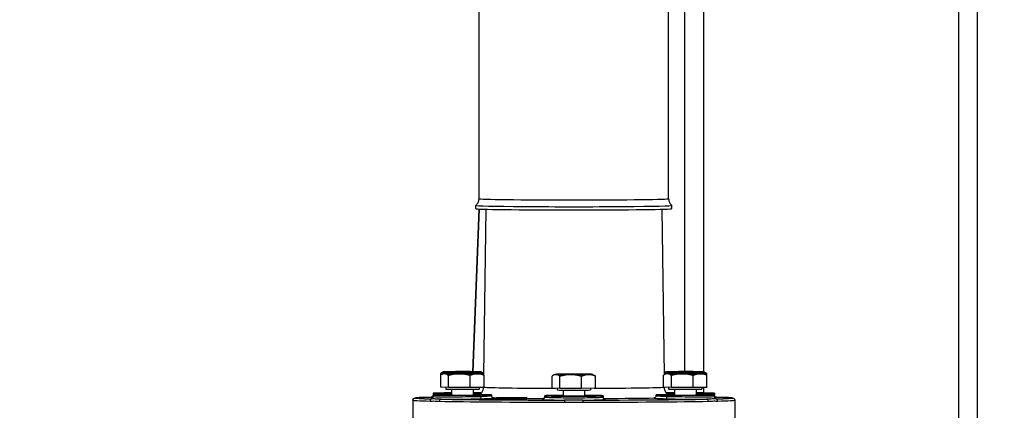
# Model space of a CAD drawing. Units: millimetres. Extents: x 239 to 3215, y 30 to 4191.
# Drawn here: x 761 to 1020, y 1932 to 2034 of the extents above; entities that cross this region are included whole.
import ezdxf

# ---------------------------------------------------------------- set-up
doc = ezdxf.new("R2010")
doc.units = ezdxf.units.MM
doc.header["$LTSCALE"] = 15.384615
doc.layers.add('Dimensions(Hillmar_metric)', color=7, linetype='Continuous', lineweight=13)
doc.layers.add('Visible Edges(Hillmar_metric)', color=7, linetype='Continuous', lineweight=25)
doc.layers.add('Visible Tangent Edges(Hillmar_Metric)', color=7, linetype='Continuous', lineweight=25, true_color=0xc0c0c0)
doc.styles.add('Hillmar_metric_Dimensions', font='arial.ttf')
doc.dimstyles.new('DEFAULT-ISO-Method 1b-Hillmar_metric', dxfattribs={"dimscale": 15.384615, "dimtxt": 2, "dimasz": 2.5, "dimexe": 1, "dimexo": 1, "dimgap": 0.25, "dimtad": 1, "dimtih": 1, "dimtoh": 1, "dimrnd": 1e-08, "dimdsep": 46, "dimtxsty": 'Hillmar_metric_Dimensions', "dimcen": 0.09, "dimdle": 8, "dimclrd": 7, "dimclre": 7, "dimclrt": 7, "dimazin": 2, "dimtfac": 0.75, "dimtmove": 0, "dimatfit": 3, "dimfxl": 1, "dimtolj": 1, "dimlwd": 9, "dimlwe": 9, "dimarcsym": 0})

# ---------------------------------------------------------------- blocks, each defined once
blk = doc.blocks.new('*D27')
at = {"layer": 'Defpoints', "color": 0, "linetype": 'Continuous', "transparency": 16777216}
for p in [(1192.09, 2279.45), (399.78, 2104.26), (1192.09, 1446.34)]:
    blk.add_point(p, dxfattribs=at)
at = {"layer": 'Dimensions(Hillmar_metric)', "color": 7, "linetype": 'Continuous', "lineweight": 9, "transparency": 16777216}
for p, q in [((399.78, 2119.64), (399.78, 2294.83)), ((1192.09, 1461.72), (1192.09, 2294.83)), ((438.24, 2279.45), (1153.63, 2279.45))]:
    blk.add_line(p, q, dxfattribs=at)
at = {"layer": 'Dimensions(Hillmar_metric)', "color": 7, "linetype": 'Continuous', "transparency": 16777216}
for points in [[(438.24, 2285.86), (438.24, 2273.04), (399.78, 2279.45)], [(1153.63, 2285.86), (1153.63, 2273.04), (1192.09, 2279.45)]]:
    blk.add_solid(points, dxfattribs=at)
at = {"layer": 'Dimensions(Hillmar_metric)', "color": 7, "linetype": 'Continuous', "lineweight": 13, "transparency": 16777216, "insert": (795.94, 2303.53), "char_height": 30.7692, "attachment_point": 5, "style": 'Hillmar_metric_Dimensions'}
blk.add_mtext('\\A1;\\fArial|b0|i0;\\H30.8708;1030 (MANUAL RELEASE)', dxfattribs=at)

msp = doc.modelspace()

# ---------------------------------------------------------------- linework, layer by layer
at = {"layer": 'Visible Edges(Hillmar_metric)'}
for p, q in [((1013.2448, 1615.2631), (1013.2448, 2111.5594)), ((882.1588, 1987.3439), (882.1588, 2075.8762)), ((932.0232, 1987.3439), (932.0232, 2075.8762)), ((936.3218, 1941.8979), (936.3218, 2039.1836)), ((882.1905, 1984.6325), (880.5062, 1941.8874)), ((880.5146, 1941.8873), (882.1989, 1984.6321)), ((881.3218, 1984.7188), (881.3218, 1985.5657)), ((883.977, 1984.5706), (883.3312, 1941.0506)), ((930.205, 1984.5706), (930.8505, 1941.065)), ((932.8602, 1984.7188), (932.8602, 1985.5657)), ((872.7806, 1941.8343), (872.391, 1941.6094)), ((882.7781, 1941.8343), (883.077, 1941.6618)), ((931.4039, 1941.8343), (931.0142, 1941.6094)), ((941.4013, 1941.8343), (941.7003, 1941.6618)), ((872.0829, 1940.9582), (872.0829, 1941.3985)), ((872.0829, 1937.7896), (872.0829, 1940.9582)), ((872.7806, 1941.3939), (872.391, 1941.1691)), ((874.1172, 1937.7193), (874.1172, 1940.8879)), ((879.8137, 1937.7071), (879.8137, 1940.8756)), ((882.7781, 1941.3939), (883.077, 1941.2214)), ((883.4759, 1937.7652), (883.4759, 1940.9337)), ((901.3945, 1937.5694), (901.3945, 1940.738)), ((902.0923, 1941.1738), (901.7026, 1940.9489)), ((903.4288, 1937.4991), (903.4288, 1940.6677)), ((909.1253, 1937.4869), (909.1253, 1940.6555)), ((912.0897, 1941.1738), (912.3887, 1941.0012)), ((912.7875, 1937.545), (912.7875, 1940.7135)), ((930.7061, 1937.7896), (930.7061, 1940.9582)), ((931.4039, 1941.3939), (931.0142, 1941.1691)), ((932.7405, 1937.7193), (932.7405, 1940.8879)), ((938.437, 1937.7071), (938.437, 1940.8756)), ((941.4013, 1941.3939), (941.7003, 1941.2214)), ((942.0991, 1940.9337), (942.0991, 1941.3741)), ((942.0991, 1937.7652), (942.0991, 1940.9337)), ((874.1172, 1937.7193), (872.0829, 1937.7896)), ((873.3947, 1937.7443), (873.3947, 1937.3158)), ((879.8137, 1937.7071), (874.1172, 1937.7193)), ((874.9627, 1937.2721), (874.9627, 1935.7775)), ((883.4759, 1937.7652), (879.8137, 1937.7071)), ((880.5961, 1937.2721), (880.5961, 1935.7775)), ((882.164, 1937.7444), (882.164, 1937.3158)), ((903.4288, 1937.4991), (901.3945, 1937.5694)), ((902.7064, 1937.5241), (902.7064, 1937.0956)), ((909.1253, 1937.4869), (903.4288, 1937.4991)), ((904.2743, 1937.0519), (904.2743, 1935.5573)), ((912.7875, 1937.545), (909.1253, 1937.4869)), ((909.9077, 1937.0519), (909.9077, 1935.5573)), ((911.4756, 1937.5242), (911.4756, 1937.0956)), ((932.7405, 1937.7193), (930.7061, 1937.7896)), ((932.018, 1937.7443), (932.018, 1937.3158)), ((938.437, 1937.7071), (932.7405, 1937.7193)), ((933.5859, 1937.2721), (933.5859, 1935.7775)), ((942.0991, 1937.7652), (938.437, 1937.7071)), ((939.2193, 1937.2721), (939.2193, 1935.7775)), ((940.7872, 1937.7444), (940.7872, 1937.3158)), ((864.7833, 1934.4241), (864.7833, 1926.8029)), ((870.0871, 1936.2179), (870.0871, 1935.7775)), ((870.0871, 1935.7775), (870.0871, 1935.2897)), ((885.4717, 1935.7775), (885.4717, 1935.4995)), ((885.5525, 1934.6613), (885.5525, 1934.8921)), ((894.7833, 1934.7293), (894.7833, 1934.9601)), ((899.3987, 1935.5573), (899.3987, 1935.1636)), ((911.014, 1934.4359), (911.014, 1934.4359)), ((914.7833, 1935.5573), (914.7833, 1935.1636)), ((928.7103, 1935.4995), (928.7103, 1935.7775)), ((944.0949, 1936.2179), (944.0949, 1935.7775)), ((944.0949, 1935.2897), (944.0949, 1935.7775)), ((949.3987, 1934.4241), (949.3987, 1926.8029))]:
    msp.add_line(p, q, dxfattribs=at)
for centre, major_axis, start_param, end_param in [((907.091, 1985.5657), (-25.7692, 0), 6.26745032, 9.44051294), ((907.091, 1984.7188), (-25.7692, 0), 0, 3.14159265), ((877.7794, 1941.8328), (-5, 0), 5.59607569, 6.64327324), ((877.7794, 1941.8328), (-5, 0), 0.36008793, 1.40728548), ((877.7794, 1941.8328), (-5, 0), 4.54887814, 5.59607569), ((877.7794, 1941.8328), (5, 0), 4.54887814, 5.59607569), ((877.7794, 1941.8328), (5, 0), 0.36008793, 1.40728548), ((877.7794, 1941.8328), (5, 0), 5.59607569, 6.64327324), ((936.4026, 1941.8328), (-5, 0), 5.59607569, 6.64327324), ((936.4026, 1941.8328), (-5, 0), 0.36008793, 1.40728548), ((936.4026, 1941.8328), (-5, 0), 4.54887814, 5.59607569), ((936.4026, 1941.8328), (5, 0), 4.54887814, 5.59607569), ((936.4026, 1941.8328), (5, 0), 0.36008793, 1.40728548), ((936.4026, 1941.8328), (5, 0), 5.59607569, 6.64327324), ((877.7794, 1941.3925), (-5, 0), 5.59607569, 6.64327324), ((877.7794, 1941.3925), (-5, 0), 0.36008793, 1.40728548), ((877.7794, 1941.3925), (-5, 0), 4.54887814, 5.59607569), ((877.7794, 1941.3925), (5, 0), 4.54887814, 5.59607569), ((877.7794, 1941.3925), (5, 0), 0.36008793, 1.40728548), ((877.7794, 1941.3925), (5, 0), 5.59607569, 6.64327324), ((907.091, 1941.1723), (-5, 0), 5.59607569, 6.64327324), ((907.091, 1941.1723), (-5, 0), 0.36008793, 1.40728548), ((907.091, 1941.1723), (-5, 0), 4.54887814, 5.59607569), ((907.091, 1941.1723), (5, 0), 4.54887814, 5.59607569), ((907.091, 1941.1723), (5, 0), 0.36008793, 1.40728548), ((907.091, 1941.1723), (5, 0), 5.59607569, 6.64327324), ((936.4026, 1941.3925), (-5, 0), 5.59607569, 6.64327324), ((936.4026, 1941.3925), (-5, 0), 0.36008793, 1.40728548), ((936.4026, 1941.3925), (-5, 0), 4.54887814, 5.59607569), ((936.4026, 1941.3925), (5, 0), 4.54887814, 5.59607569), ((936.4026, 1941.3925), (5, 0), 0.36008793, 1.40728548), ((936.4026, 1941.3925), (5, 0), 5.59607569, 6.64327324), ((877.7794, 1937.3158), (4.3846, 0), 3.14159265, 6.28318531), ((907.091, 1937.0956), (4.3846, 0), 3.14159265, 6.28318531), ((936.4026, 1937.3158), (4.3846, 0), 3.14159265, 6.28318531), ((877.7794, 1935.7775), (7.6923, 0), 1.94568708, 7.47909088), ((877.7794, 1936.2179), (-7.6923, 0), 5.08727974, 7.47909088), ((877.7794, 1935.7775), (2.8167, 0), 3.14159265, 6.28318531), ((877.7794, 1936.2179), (7.6923, 0), 0.86568072, 1.19590557), ((877.7794, 1936.2179), (-7.6923, 0), 1.94568708, 2.25535518), ((907.091, 1935.5573), (7.6923, 0), 1.94568708, 7.47909088), ((907.091, 1935.5573), (2.8167, 0), 3.14159265, 6.28318531), ((936.4026, 1935.7775), (7.6923, 0), 1.94568708, 7.47909088), ((936.4026, 1936.2179), (7.6923, 0), 1.94568708, 2.27591193), ((936.4026, 1936.2179), (-7.6923, 0), 0.88623748, 1.19590557), ((936.4026, 1935.7775), (2.8167, 0), 3.14159265, 6.28318531), ((936.4026, 1936.2179), (7.6923, 0), 5.08727974, 7.47909088)]:
    msp.add_ellipse(centre, major_axis=major_axis, ratio=0.01301075, start_param=start_param, end_param=end_param, dxfattribs=at)
for points, knots in [([(881.3249, 1985.5709), (881.3827, 1985.6187), (881.4452, 1985.675), (881.5782, 1985.8124), (881.6487, 1985.8936), (881.7914, 1986.0902), (881.8635, 1986.2058), (881.9945, 1986.4765), (882.053, 1986.632), (882.1355, 1986.9729), (882.1588, 1987.1582), (882.1588, 1987.3439)], [6.2674503247, 6.2674503247, 6.2674503247, 6.2674503247, 6.2705973212, 6.2705973212, 6.2737443177, 6.2737443177, 6.2768913142, 6.2768913142, 6.2800383107, 6.2800383107, 6.2831853072, 6.2831853072, 6.2831853072, 6.2831853072]), ([(932.0232, 1987.3439), (932.0232, 1987.1582), (932.0465, 1986.9729), (932.129, 1986.632), (932.1875, 1986.4765), (932.3184, 1986.2058), (932.3906, 1986.0902), (932.5332, 1985.8936), (932.6038, 1985.8124), (932.7367, 1985.675), (932.7992, 1985.6187), (932.857, 1985.5709)], [3.1415926536, 3.1415926536, 3.1415926536, 3.1415926536, 3.1447396501, 3.1447396501, 3.1478866466, 3.1478866466, 3.1510336431, 3.1510336431, 3.1541806396, 3.1541806396, 3.1573276361, 3.1573276361, 3.1573276361, 3.1573276361]), ([(883.2813, 1937.7621), (883.2696, 1937.5003), (883.2181, 1937.2453), (883.0506, 1936.7489), (882.9259, 1936.524), (882.6474, 1936.1239), (882.4953, 1935.972), (882.3644, 1935.8579)], [0.0005787245, 0.0005787245, 0.0005787245, 0.0005787245, 0.0043915048, 0.0043915048, 0.0090549726, 0.0090549726, 0.0149131842, 0.0149131842, 0.0149131842, 0.0149131842]), ([(931.8176, 1935.8579), (931.6664, 1935.9897), (931.4851, 1936.1721), (931.1569, 1936.6962), (931.012, 1937.0178), (930.9194, 1937.5201), (930.9047, 1937.6509), (930.8999, 1937.7829)], [3.1266794694, 3.1266794694, 3.1266794694, 3.1266794694, 3.133445827, 3.133445827, 3.1391942704, 3.1391942704, 3.1411150874, 3.1411150874, 3.1411150874, 3.1411150874]), ([(864.7833, 1934.4241), (864.7833, 1934.5063), (864.8036, 1934.5866), (864.8628, 1934.7177), (864.9009, 1934.7663), (864.9803, 1934.85), (865.0188, 1934.8758), (865.1148, 1934.9346), (865.1535, 1934.9464), (865.3541, 1935.0121), (865.4492, 1935.0135), (865.8105, 1935.0491), (866.0455, 1935.066), (866.6316, 1935.0994), (866.982, 1935.1158), (867.7966, 1935.148), (868.2608, 1935.1639), (869.0579, 1935.1877), (869.3514, 1935.1959), (869.6604, 1935.204)], [0, 0, 0, 0, 0.005876513, 0.005876513, 0.012349093, 0.012349093, 0.021237502, 0.021237502, 0.039737874, 0.039737874, 0.131256038, 0.131256038, 0.224423785, 0.224423785, 0.317591532, 0.317591532, 0.410759279, 0.410759279, 0.460589019, 0.460589019, 0.460589019, 0.460589019]), ([(869.6286, 1935.1989), (869.6286, 1935.1989), (869.6289, 1935.1989), (869.6325, 1935.1993), (869.6386, 1935.199), (869.6789, 1935.208), (869.6886, 1935.2103), (869.7115, 1935.2169), (869.7244, 1935.221), (869.7529, 1935.2316), (869.7687, 1935.2381), (869.8174, 1935.2614), (869.852, 1935.2822), (869.9153, 1935.3311), (869.945, 1935.3597), (870.0043, 1935.4324), (870.0319, 1935.4796), (870.0694, 1935.5732), (870.0814, 1935.6198), (870.087, 1935.6669)], [0.174930965, 0.174930965, 0.174930965, 0.174930965, 0.184333091, 0.184333091, 0.221468667, 0.221468667, 0.230462906, 0.230462906, 0.238561402, 0.238561402, 0.246656116, 0.246656116, 0.262964838, 0.262964838, 0.279158091, 0.279158091, 0.300202233, 0.300202233, 0.318751389, 0.318751389, 0.318751389, 0.318751389]), ([(869.6933, 1934.7777), (869.6933, 1934.7777), (869.6948, 1934.7779), (869.7031, 1934.7799), (869.7104, 1934.7816), (869.7373, 1934.7899), (869.7588, 1934.797), (869.8058, 1934.8198), (869.8233, 1934.8292), (869.8693, 1934.8583), (869.8995, 1934.881), (869.9574, 1934.9371), (869.9855, 1934.9713), (870.0354, 1935.0528), (870.0565, 1935.1017), (870.0817, 1935.196), (870.0879, 1935.2419), (870.088, 1935.2873)], [2.254392697, 2.254392697, 2.254392697, 2.254392697, 2.27540005, 2.27540005, 2.299381132, 2.299381132, 2.325941058, 2.325941058, 2.33860287, 2.33860287, 2.356811602, 2.356811602, 2.375744638, 2.375744638, 2.397122119, 2.397122119, 2.415618909, 2.415618909, 2.415618909, 2.415618909]), ([(885.4701, 1935.496), (885.4704, 1935.4392), (885.4804, 1935.3815), (885.5172, 1935.2728), (885.5453, 1935.2207), (885.6088, 1935.1371), (885.6445, 1935.1032), (885.7111, 1935.0529), (885.7422, 1935.0354), (885.789, 1935.0128), (885.8065, 1935.0062), (885.837, 1934.9957), (885.8474, 1934.9931), (885.8609, 1934.9897), (885.8635, 1934.9893), (885.8635, 1934.9893)], [0.000498764, 0.000498764, 0.000498764, 0.000498764, 0.023981023, 0.023981023, 0.04815306, 0.04815306, 0.070635079, 0.070635079, 0.092011952, 0.092011952, 0.111629059, 0.111629059, 0.137351438, 0.137351438, 0.16487846, 0.16487846, 0.16487846, 0.16487846]), ([(886.5229, 1934.9711), (886.8462, 1934.9843), (887.2687, 1934.9978), (888.2274, 1935.021), (888.7637, 1935.0308), (889.7981, 1935.0449), (890.3712, 1935.0501), (891.4818, 1935.0544), (892.0192, 1935.0535), (892.932, 1935.0466), (893.3736, 1935.0402), (894.0891, 1935.0222), (894.3631, 1935.0106), (894.7048, 1934.9862), (894.7974, 1934.9717), (894.7655, 1934.9414), (894.6411, 1934.9258), (894.2036, 1934.8946), (893.823, 1934.8773), (892.8526, 1934.8472), (892.2629, 1934.8345), (891.0659, 1934.8162), (890.3867, 1934.8096), (889.0579, 1934.804), (888.4081, 1934.805), (887.3123, 1934.8132), (886.8004, 1934.8209), (886.0243, 1934.8423), (885.7602, 1934.8561), (885.517, 1934.8851), (885.5233, 1934.9023), (885.8322, 1934.9373), (886.1348, 1934.9552), (886.5229, 1934.9711)], [0, 0, 0, 0, 0.20555727, 0.20555727, 0.41111453, 0.41111453, 0.61664497, 0.61664497, 0.82217541, 0.82217541, 1.02770585, 1.02770585, 1.23323629, 1.23323629, 1.43879356, 1.43879356, 1.64435083, 1.64435083, 1.89111356, 1.89111356, 2.13787629, 2.13787629, 2.38462338, 2.38462338, 2.63137047, 2.63137047, 2.87811755, 2.87811755, 3.12486464, 3.12486464, 3.37162737, 3.37162737, 3.6183901, 3.6183901, 3.6183901, 3.6183901]), ([(894.7832, 1934.7293), (894.7833, 1934.7281), (894.7827, 1934.727), (894.7655, 1934.7107), (894.6411, 1934.695), (894.2036, 1934.6638), (893.823, 1934.6465), (892.8526, 1934.6164), (892.2629, 1934.6037), (891.0659, 1934.5854), (890.3867, 1934.5788), (889.0579, 1934.5732), (888.4081, 1934.5742), (887.3123, 1934.5824), (886.8004, 1934.5901), (886.0243, 1934.6116), (885.7602, 1934.6253), (885.5827, 1934.6465), (885.5538, 1934.6537), (885.5539, 1934.6613)], [1.42289473, 1.42289473, 1.42289473, 1.42289473, 1.43879356, 1.43879356, 1.64435083, 1.64435083, 1.89111356, 1.89111356, 2.13787629, 2.13787629, 2.38462338, 2.38462338, 2.63137047, 2.63137047, 2.87811755, 2.87811755, 3.12486464, 3.12486464, 3.23830035, 3.23830035, 3.23830035, 3.23830035]), ([(885.953, 1934.9827), (885.9367, 1934.9837), (885.9202, 1934.985), (885.8875, 1934.9879), (885.8716, 1934.9894), (885.8554, 1934.9911)], [-0.0231792373, -0.0231792373, -0.0231792373, -0.0231792373, 0, 0, 0.0210406522, 0.0210406522, 0.0210406522, 0.0210406522]), ([(899.0395, 1934.6659), (899.0395, 1934.6659), (899.0395, 1934.6659), (899.0396, 1934.6659), (899.0517, 1934.6655), (899.1258, 1934.6999), (899.1579, 1934.7168), (899.2268, 1934.7688), (899.2625, 1934.802), (899.3226, 1934.8812), (899.3487, 1934.9274), (899.3857, 1935.0263), (899.3974, 1935.0801), (899.4009, 1935.1417), (899.4011, 1935.1499), (899.4012, 1935.1581)], [1.128274463, 1.128274463, 1.128274463, 1.128274463, 1.12855033, 1.12855033, 1.191946906, 1.191946906, 1.219867932, 1.219867932, 1.244376862, 1.244376862, 1.267158008, 1.267158008, 1.289920222, 1.289920222, 1.293386601, 1.293386601, 1.293386601, 1.293386601]), ([(914.7806, 1935.1579), (914.7812, 1935.1001), (914.7918, 1935.0413), (914.8303, 1934.9318), (914.8593, 1934.88), (914.9206, 1934.8013), (914.9531, 1934.7708), (915.0136, 1934.7242), (915.0415, 1934.7081), (915.0853, 1934.6858), (915.1016, 1934.6794), (915.1302, 1934.669), (915.138, 1934.6672), (915.1416, 1934.6662), (915.142, 1934.6662), (915.142, 1934.6662)], [0.000832763, 0.000832763, 0.000832763, 0.000832763, 0.025529956, 0.025529956, 0.050964959, 0.050964959, 0.073774349, 0.073774349, 0.097221551, 0.097221551, 0.121508541, 0.121508541, 0.157142802, 0.157142802, 0.167715855, 0.167715855, 0.167715855, 0.167715855]), ([(928.3278, 1934.9907), (928.2956, 1934.9875), (928.2646, 1934.9848), (928.2349, 1934.9829), (928.2333, 1934.9828), (928.2317, 1934.9827), (928.2301, 1934.9826)], [-0.041361287, -0.041361287, -0.041361287, -0.041361287, 0, 0, 0, 0.002248642, 0.002248642, 0.002248642, 0.002248642]), ([(928.3198, 1934.9892), (928.3198, 1934.9892), (928.3215, 1934.9895), (928.3303, 1934.9916), (928.3384, 1934.9934), (928.367, 1935.0024), (928.3893, 1935.0099), (928.4369, 1935.0335), (928.4552, 1935.0436), (928.5038, 1935.0753), (928.536, 1935.1006), (928.5963, 1935.163), (928.6248, 1935.2012), (928.6726, 1935.2891), (928.6914, 1935.3399), (928.7091, 1935.4257), (928.7129, 1935.4603), (928.7131, 1935.4947)], [0.066744516, 0.066744516, 0.066744516, 0.066744516, 0.088479599, 0.088479599, 0.113766052, 0.113766052, 0.140831862, 0.140831862, 0.154348944, 0.154348944, 0.174341626, 0.174341626, 0.194841977, 0.194841977, 0.216813897, 0.216813897, 0.231023287, 0.231023287, 0.231023287, 0.231023287]), ([(944.0916, 1935.2853), (944.092, 1935.2292), (944.1018, 1935.1724), (944.1379, 1935.0647), (944.1655, 1935.0126), (944.2289, 1934.9282), (944.2651, 1934.8936), (944.3321, 1934.8427), (944.3634, 1934.8249), (944.4094, 1934.8024), (944.4264, 1934.7958), (944.4558, 1934.7854), (944.4663, 1934.7825), (944.4828, 1934.7782), (944.4861, 1934.7777), (944.4861, 1934.7777)], [0.000598, 0.000598, 0.000598, 0.000598, 0.023454971, 0.023454971, 0.047127587, 0.047127587, 0.069201269, 0.069201269, 0.089645464, 0.089645464, 0.107492162, 0.107492162, 0.130281033, 0.130281033, 0.161572673, 0.161572673, 0.161572673, 0.161572673]), ([(944.095, 1935.6584), (944.0993, 1935.6265), (944.1065, 1935.595), (944.1339, 1935.5104), (944.1602, 1935.4583), (944.2267, 1935.3674), (944.2678, 1935.3275), (944.3321, 1935.2812), (944.3532, 1935.2682), (944.3909, 1935.248), (944.4079, 1935.2401), (944.4473, 1935.2239), (944.4684, 1935.2171), (944.4975, 1935.209), (944.5076, 1935.2067), (944.5264, 1935.2028), (944.5335, 1935.2016), (944.5483, 1935.1993), (944.5513, 1935.199), (944.5522, 1935.1989), (944.5522, 1935.1989), (944.5522, 1935.1989)], [0.009378307, 0.009378307, 0.009378307, 0.009378307, 0.021934749, 0.021934749, 0.044289851, 0.044289851, 0.066503067, 0.066503067, 0.076704626, 0.076704626, 0.085096363, 0.085096363, 0.09760059, 0.09760059, 0.107835071, 0.107835071, 0.121974682, 0.121974682, 0.148465758, 0.148465758, 0.152193112, 0.152193112, 0.152193112, 0.152193112]), ([(944.5207, 1935.204), (945.0662, 1935.1897), (945.5635, 1935.1751), (946.485, 1935.1444), (946.9029, 1935.1283), (947.6244, 1935.0956), (947.9276, 1935.079), (948.4209, 1935.045), (948.6082, 1935.0282), (948.8259, 1934.9979), (948.8846, 1934.989), (948.9972, 1934.9576), (949.0372, 1934.9484), (949.1469, 1934.8871), (949.1926, 1934.8604), (949.2961, 1934.7497), (949.3521, 1934.673), (949.3923, 1934.5186), (949.3987, 1934.4715), (949.3987, 1934.4241)], [2.680957441, 2.680957441, 2.680957441, 2.680957441, 2.768921666, 2.768921666, 2.862089413, 2.862089413, 2.95525716, 2.95525716, 3.048424907, 3.048424907, 3.09500878, 3.09500878, 3.118300717, 3.118300717, 3.129427222, 3.129427222, 3.138206564, 3.138206564, 3.141592654, 3.141592654, 3.141592654, 3.141592654])]:
    msp.add_open_spline(points, degree=3, knots=knots, dxfattribs=at)
for points, weights in [([(873.1, 1941.8099), (872.628, 1941.8262), (872.0829, 1941.3985)], [1, 1.0379548493, 1]), ([(873.986, 1941.4349), (873.5181, 1941.7955), (873.1, 1941.8099)], [1.00791560604, 1.03346620753, 1]), ([(876.9654, 1941.7687), (875.8151, 1941.7711), (874.5325, 1941.4419)], [1, 1.03286717002, 1.00881139686]), ([(879.3093, 1941.4544), (878.0778, 1941.7663), (876.9654, 1941.7687)], [1.01038455122, 1.03174733491, 1]), ([(881.6448, 1941.7916), (880.9208, 1941.7801), (880.1172, 1941.45)], [1, 1.03215458681, 1.00982773202]), ([(883.3369, 1941.4333), (882.4379, 1941.8042), (881.6448, 1941.7916)], [1.0048782881, 1.03533484809, 1]), ([(931.7233, 1941.8099), (931.3081, 1941.8243), (930.8441, 1941.5008)], [1, 1.03322989807, 1.00827349604]), ([(932.6093, 1941.4349), (932.1413, 1941.7955), (931.7233, 1941.8099)], [1.00791560604, 1.03346620753, 1]), ([(935.5887, 1941.7687), (934.4384, 1941.7711), (933.1558, 1941.4419)], [1, 1.03286717002, 1.00881139686]), ([(937.9325, 1941.4544), (936.701, 1941.7663), (935.5887, 1941.7687)], [1.01038455122, 1.03174733491, 1]), ([(940.268, 1941.7916), (939.544, 1941.7801), (938.7405, 1941.45)], [1, 1.03215458681, 1.00982773202]), ([(942.0991, 1941.3741), (941.1178, 1941.8051), (940.268, 1941.7916)], [1, 1.0379548493, 1]), ([(873.1, 1941.3696), (872.628, 1941.3859), (872.0829, 1940.9582)], [1, 1.0379548493, 1]), ([(874.1172, 1940.8879), (873.5721, 1941.3532), (873.1, 1941.3696)], [1, 1.0379548493, 1]), ([(876.9654, 1941.3283), (875.6436, 1941.3311), (874.1172, 1940.8879)], [1, 1.0379548493, 1]), ([(879.8137, 1940.8756), (878.2873, 1941.3255), (876.9654, 1941.3283)], [1, 1.0379548493, 1]), ([(881.6448, 1941.3512), (880.795, 1941.3377), (879.8137, 1940.8756)], [1, 1.0379548493, 1]), ([(883.4759, 1940.9337), (882.4946, 1941.3647), (881.6448, 1941.3512)], [1, 1.0379548493, 1]), ([(883.077, 1941.6618), (883.2039, 1941.5885), (883.3377, 1941.4861)], [1.01774812544, 1.01535193011, 1.00828498247]), ([(883.077, 1941.2214), (883.2679, 1941.1112), (883.4759, 1940.9337)], [1.01774812544, 1.01414742123, 1]), ([(902.4117, 1941.1494), (901.9396, 1941.1657), (901.3945, 1940.738)], [1, 1.0379548493, 1]), ([(903.4288, 1940.6677), (902.8837, 1941.1331), (902.4117, 1941.1494)], [1, 1.0379548493, 1]), ([(906.2771, 1941.1081), (904.9552, 1941.1109), (903.4288, 1940.6677)], [1, 1.0379548493, 1]), ([(909.1253, 1940.6555), (907.599, 1941.1053), (906.2771, 1941.1081)], [1, 1.0379548493, 1]), ([(910.9564, 1941.131), (910.1066, 1941.1176), (909.1253, 1940.6555)], [1, 1.0379548493, 1]), ([(912.7875, 1940.7135), (911.8062, 1941.1445), (910.9564, 1941.131)], [1, 1.0379548493, 1]), ([(912.3887, 1941.0012), (912.5795, 1940.8911), (912.7875, 1940.7135)], [1.01774812544, 1.01414742123, 1]), ([(931.7233, 1941.3696), (931.2512, 1941.3859), (930.7061, 1940.9582)], [1, 1.0379548493, 1]), ([(932.7405, 1940.8879), (932.1954, 1941.3532), (931.7233, 1941.3696)], [1, 1.0379548493, 1]), ([(935.5887, 1941.3283), (934.2668, 1941.3311), (932.7405, 1940.8879)], [1, 1.0379548493, 1]), ([(938.437, 1940.8756), (936.9106, 1941.3255), (935.5887, 1941.3283)], [1, 1.0379548493, 1]), ([(940.268, 1941.3512), (939.4182, 1941.3377), (938.437, 1940.8756)], [1, 1.0379548493, 1]), ([(942.0991, 1940.9337), (941.1178, 1941.3647), (940.268, 1941.3512)], [1, 1.0379548493, 1]), ([(941.7003, 1941.6618), (941.8912, 1941.5516), (942.0991, 1941.3741)], [1.01774812544, 1.01414742123, 1]), ([(941.7003, 1941.2214), (941.8912, 1941.1112), (942.0991, 1940.9337)], [1.01774812544, 1.01414742123, 1])]:
    msp.add_rational_spline(points, weights, degree=2, dxfattribs=at)
at = {"layer": 'Visible Tangent Edges(Hillmar_Metric)'}
for p, q in [((941.2448, 1941.8491), (941.2448, 2110.34)), ((1008.3218, 1614.5599), (1008.3218, 2111.4472)), ((941.2448, 1936.2956), (941.2448, 1937.7516)), ((941.2448, 1934.6601), (941.2448, 1934.6601))]:
    msp.add_line(p, q, dxfattribs=at)
for centre, major_axis, ratio, start_param, end_param in [((907.091, 1987.3439), (-24.9322, 0), 0.01301075, 0, 3.14159265), ((907.091, 1937.8416), (-23.8074, 0), 0.01301075, 0.12716937, 1.36814933), ((907.091, 1937.8416), (23.8074, 0), 0.01301075, 4.93992387, 6.15601594), ((907.091, 1934.9625), (-41.7772, 0), 0.01301075, 5.82298865, 6.74901579), ((907.091, 1934.4241), (-42.3077, 0), 0.01301075, 0, 0.46583874), ((869.7725, 1934.18), (0.0139, 0.5383), 0.89336952, 0.04323402, 1.59975673), ((872.1837, 1934.1257), (0.0107, 0.5384), 0.83564648, 0.03852496, 1.59448599), ((907.091, 1934.4241), (42.3077, 0), 0.01301075, 3.72295147, 4.65462894), ((907.091, 1934.9625), (-41.7772, 0), 0.01301075, 0.58134987, 1.51302563), ((882.9102, 1935.3181), (0.0157, -0.5382), 0.62305614, 4.68398276, 6.25075073), ((907.091, 1935.1897), (26.4595, 0), 0.01301075, 3.78702635, 3.82416693), ((907.091, 1935.1897), (26.4595, 0), 0.01301075, 4.22858162, 4.41376582), ((904.6797, 1933.8816), (0.0004, 0.5385), 0.05772304, 0.02786815, 1.58382917), ((907.091, 1934.9625), (-41.7772, 0), 0.01301075, 1.62853111, 2.56023863), ((909.5022, 1933.8816), (-0.0004, 0.5385), 0.05772304, 4.69935613, 6.25552255), ((907.091, 1934.4241), (42.3077, 0), 0.01301075, 4.77014902, 5.70182649), ((907.091, 1935.1897), (26.4595, 0), 0.01301075, 5.01100637, 5.63772966), ((915.23, 1935.1976), (-0.0983, -0.5294), 0.98847017, 0.00259938, 0.01007219), ((915.23, 1935.1976), (-0.0983, -0.5294), 0.98847017, 0.01525736, 0.17864414), ((931.2718, 1935.3181), (-0.0157, -0.5382), 0.62305614, 0.03258118, 1.59917563), ((941.9983, 1934.1257), (-0.0107, 0.5384), 0.83564648, 4.68869932, 6.24441597), ((907.091, 1934.9625), (41.7772, 0), 0.01301075, 5.81734074, 6.74342822), ((944.4095, 1934.18), (-0.0139, 0.5383), 0.89336952, 4.68342858, 6.2393896), ((907.091, 1934.4241), (42.3077, 0), 0.01301075, 5.81734657, 6.28318531)]:
    msp.add_ellipse(centre, major_axis=major_axis, ratio=ratio, start_param=start_param, end_param=end_param, dxfattribs=at)
for points, knots in [([(869.2914, 1934.1769), (869.7096, 1934.1661), (870.4894, 1934.2274), (871.3502, 1934.1294), (871.7337, 1934.1219)], [-6.28318531, -6.28318531, -6.28318531, -6.28318531, -2.6927937, 0, 0, 0, 0]), ([(869.7688, 1935.2067), (869.7221, 1935.2048), (869.452, 1935.1921), (869.5724, 1935.182), (870.021, 1935.1781), (870.0761, 1935.1777)], [-1.366323495, -1.366323495, -1.366323495, -1.366323495, -1.29357535, -0.862383567, -0.80723923, -0.80723923, -0.80723923, -0.80723923]), ([(869.7188, 1934.7842), (869.6118, 1934.7729), (869.4944, 1934.7493), (869.6281, 1934.7285), (869.7675, 1934.7184)], [-2.346106196, -2.346106196, -2.346106196, -2.346106196, -2.155958916, -1.938114265, -1.938114265, -1.938114265, -1.938114265]), ([(872.1785, 1934.6641), (871.7426, 1934.6696), (871.3299, 1934.6921), (870.9638, 1934.7032), (870.7964, 1934.7083), (870.6381, 1934.7112), (870.4908, 1934.7125), (870.2087, 1934.7149), (869.9677, 1934.7101), (869.768, 1934.7184)], [0.00042189, 0.00042189, 0.00042189, 0.00042189, 2.6927937, 2.6927937, 2.6927937, 3.92397231, 3.92397231, 3.92397231, 6.28318531, 6.28318531, 6.28318531, 6.28318531]), ([(882.5745, 1935.3235), (882.1282, 1935.3099), (881.6357, 1935.2968), (881.1172, 1935.2849), (880.5975, 1935.2729), (880.0523, 1935.262), (879.4917, 1935.2524), (878.3706, 1935.2332), (877.1864, 1935.219), (876.0632, 1935.211), (874.94, 1935.203), (873.8771, 1935.2011), (872.9783, 1935.205), (872.0795, 1935.2089), (871.345, 1935.2187), (870.8465, 1935.2333), (870.3491, 1935.2479), (870.0871, 1935.2672), (870.0871, 1935.2897)], [0.00048866, 0.00048866, 0.00048866, 0.00048866, 0.21559589, 0.21559589, 0.21559589, 0.43119178, 0.43119178, 0.43119178, 0.86238357, 0.86238357, 0.86238357, 1.29357535, 1.29357535, 1.29357535, 1.72476713, 1.72476713, 1.72476713, 2.15494048, 2.15494048, 2.15494048, 2.15494048]), ([(872.1787, 1934.6641), (872.3306, 1934.6629), (873.4198, 1934.6564), (875.8852, 1934.6596), (879.0506, 1934.695), (881.3816, 1934.7391), (882.4376, 1934.7658), (882.9153, 1934.7798)], [-1.36636736, -1.36636736, -1.36636736, -1.36636736, -1.29357535, -0.86238357, -0.43119178, -0.21559589, -0.00045405, -0.00045405, -0.00045405, -0.00045405]), ([(885.4717, 1935.4995), (885.4717, 1935.4994), (885.4717, 1935.4993), (885.4717, 1935.4992), (885.4695, 1935.4727), (885.2024, 1935.4422), (884.7022, 1935.4117), (884.202, 1935.3813), (883.4718, 1935.351), (882.5775, 1935.3236), (882.5765, 1935.3236), (882.5755, 1935.3236), (882.5745, 1935.3235)], [5.172543018, 5.172543018, 5.172543018, 5.172543018, 5.174301399, 5.174301399, 5.174301399, 5.605493183, 5.605493183, 5.605493183, 6.036684966, 6.036684966, 6.036684966, 6.03717363, 6.03717363, 6.03717363, 6.03717363]), ([(882.9183, 1934.7799), (883.8752, 1934.8079), (884.859, 1934.847), (885.4499, 1934.8865), (885.5536, 1934.8945)], [-6.036684966, -6.036684966, -6.036684966, -6.036684966, -5.605493183, -5.494902676, -5.494902676, -5.494902676, -5.494902676]), ([(885.98, 1934.9441), (886.0024, 1934.9498), (886.0303, 1934.9632), (885.995, 1934.9757), (885.9536, 1934.9826)], [-5.259664657, -5.259664657, -5.259664657, -5.259664657, -5.174301399, -5.055567242, -5.055567242, -5.055567242, -5.055567242]), ([(899.074, 1934.6766), (898.9357, 1934.6597), (898.6765, 1934.5968), (899.6151, 1934.5158), (902.0217, 1934.4495), (903.6921, 1934.4275), (904.6781, 1934.4199)], [-3.37773602, -3.37773602, -3.37773602, -3.37773602, -3.16207308, -2.5871507, -2.29968951, -1.93811426, -1.93811426, -1.93811426, -1.93811426]), ([(914.7831, 1935.1636), (914.7832, 1935.1582), (914.7761, 1935.1528), (914.7618, 1935.1474), (914.7187, 1935.1312), (914.6112, 1935.1154), (914.4417, 1935.1003), (914.1028, 1935.0701), (913.5107, 1935.0426), (912.7264, 1935.0203), (911.9422, 1934.9979), (910.9664, 1934.9807), (909.8942, 1934.9698), (908.8219, 1934.9589), (907.6543, 1934.9544), (906.5083, 1934.9566), (904.9804, 1934.9596), (903.4888, 1934.9747), (902.2893, 1934.9998), (901.6895, 1935.0124), (901.1616, 1935.0274), (900.7303, 1935.0444), (899.869, 1935.0783), (899.3987, 1935.1201), (899.3987, 1935.1636)], [0.14399417, 0.14399417, 0.14399417, 0.14399417, 0.21559589, 0.21559589, 0.21559589, 0.43119178, 0.43119178, 0.43119178, 0.86238357, 0.86238357, 0.86238357, 1.29357535, 1.29357535, 1.29357535, 1.72476713, 1.72476713, 1.72476713, 2.29968951, 2.29968951, 2.29968951, 2.5871507, 2.5871507, 2.5871507, 3.16107464, 3.16107464, 3.16107464, 3.16107464]), ([(909.5018, 1934.4198), (908.8377, 1934.4171), (907.214, 1934.4531), (905.5651, 1934.4162), (904.6793, 1934.4199)], [0.00123473, 0.00123473, 0.00123473, 0.00123473, 2.6927937, 6.28318531, 6.28318531, 6.28318531, 6.28318531]), ([(909.5019, 1934.4199), (909.7, 1934.4214), (911.0596, 1934.4333), (913.3237, 1934.472), (914.9045, 1934.543), (915.3625, 1934.6081), (915.3171, 1934.6424), (915.2263, 1934.6593)], [-1.36614685, -1.36614685, -1.36614685, -1.36614685, -1.29357535, -0.86238357, -0.43119178, -0.21559589, -0.00044073, -0.00044073, -0.00044073, -0.00044073]), ([(928.2299, 1934.9825), (928.1891, 1934.9758), (928.0923, 1934.9423), (928.5935, 1934.8865), (929.9091, 1934.8237), (930.7898, 1934.7937), (931.2672, 1934.7798)], [-0.979117438, -0.979117438, -0.979117438, -0.979117438, -0.862383567, -0.431191783, -0.215595892, -0.000476367, -0.000476367, -0.000476367, -0.000476367]), ([(931.6075, 1935.3235), (931.1612, 1935.3372), (930.7494, 1935.3518), (930.3904, 1935.3667), (930.0306, 1935.3816), (929.7233, 1935.3968), (929.4736, 1935.4121), (928.9744, 1935.4426), (928.7103, 1935.4731), (928.7103, 1935.4995)], [0.000509336, 0.000509336, 0.000509336, 0.000509336, 0.215595892, 0.215595892, 0.215595892, 0.431191783, 0.431191783, 0.431191783, 0.862315708, 0.862315708, 0.862315708, 0.862315708]), ([(931.2704, 1934.7797), (932.2277, 1934.7517), (934.4787, 1934.7023), (938.2812, 1934.6597), (940.7502, 1934.6564), (941.8448, 1934.6629), (942.001, 1934.6641)], [-6.03668497, -6.03668497, -6.03668497, -6.03668497, -5.60549318, -5.1743014, -4.74310962, -4.66829137, -4.66829137, -4.66829137, -4.66829137]), ([(944.0949, 1935.2897), (944.0949, 1935.2896), (944.0949, 1935.2896), (944.0949, 1935.2895), (944.0937, 1935.2671), (943.8302, 1935.2477), (943.3296, 1935.2331), (942.8291, 1935.2186), (942.0904, 1935.2088), (941.1896, 1935.2049), (940.2887, 1935.201), (939.2267, 1935.203), (938.1032, 1935.2111), (936.9798, 1935.2192), (935.7943, 1935.2334), (934.6762, 1935.2526), (933.5581, 1935.2719), (932.5056, 1935.2961), (931.6106, 1935.3234), (931.6096, 1935.3235), (931.6085, 1935.3235), (931.6075, 1935.3235)], [3.87972574, 3.87972574, 3.87972574, 3.87972574, 3.88072605, 3.88072605, 3.88072605, 4.31191783, 4.31191783, 4.31191783, 4.74310962, 4.74310962, 4.74310962, 5.1743014, 5.1743014, 5.1743014, 5.60549318, 5.60549318, 5.60549318, 6.03668497, 6.03668497, 6.03668497, 6.0371943, 6.0371943, 6.0371943, 6.0371943]), ([(944.4121, 1934.7184), (944.2132, 1934.71), (943.9691, 1934.7146), (943.6841, 1934.712), (943.6463, 1934.7116), (943.6079, 1934.7111), (943.5687, 1934.7106), (943.1226, 1934.7039), (942.5839, 1934.6714), (942.0021, 1934.6641)], [0, 0, 0, 0, 2.37790727, 2.37790727, 2.37790727, 2.6927937, 2.6927937, 2.6927937, 6.28318531, 6.28318531, 6.28318531, 6.28318531]), ([(942.4483, 1934.1219), (942.9596, 1934.132), (943.8092, 1934.2301), (944.5769, 1934.1688), (944.8906, 1934.1769)], [-6.28318531, -6.28318531, -6.28318531, -6.28318531, -2.6927937, 0, 0, 0, 0]), ([(944.4125, 1934.7184), (944.5506, 1934.7284), (944.6849, 1934.7492), (944.5686, 1934.7728), (944.4604, 1934.7843)], [-4.096831776, -4.096831776, -4.096831776, -4.096831776, -3.88072605, -3.688673705, -3.688673705, -3.688673705, -3.688673705]), ([(904.6487, 1933.8746), (905.5782, 1933.8739), (907.2076, 1933.9534), (908.8362, 1933.8741), (909.5333, 1933.8746)], [-6.28318531, -6.28318531, -6.28318531, -6.28318531, -2.6927937, 0, 0, 0, 0])]:
    msp.add_open_spline(points, degree=3, knots=knots, dxfattribs=at)
for points in [[(882.3753, 1935.8677), (882.2622, 1935.8654), (882.1467, 1935.8632), (882.029, 1935.8609)], [(915.2257, 1934.6594), (915.1947, 1934.6652), (915.1558, 1934.6709), (915.1093, 1934.6766)], [(932.1527, 1935.8609), (932.035, 1935.8632), (931.9196, 1935.8654), (931.8064, 1935.8677)], [(944.1036, 1935.1777), (944.5797, 1935.181), (944.7328, 1935.1891), (944.5396, 1935.2006)]]:
    msp.add_open_spline(points, degree=3, dxfattribs=at)

# ---------------------------------------------------------------- dimensions: what is measured, and where the dimension line sits
at = {"layer": 'Dimensions(Hillmar_metric)', "color": 7, "linetype": 'Continuous', "lineweight": 13}
dim = msp.add_linear_dim(base=(1192.091, 2279.4493), p1=(399.7833, 2104.2557), p2=(1192.091, 1446.34), angle=180, text='\\fArial|b0|i0;\\H30.8708;<> (MANUAL RELEASE)', dimstyle='DEFAULT-ISO-Method 1b-Hillmar_metric', override={"dimgap": 0.25, "dimtih": 0, "dimtoh": 0, "dimdec": 2, "dimlfac": 1.3, "dimtol": 0, "dimlim": 0, "dimtp": 0, "dimtm": 0, "dimtdec": 2, "dimtofl": 0, "dimatfit": 1}, dxfattribs=at)
dim.commit()
dim.dimension.update_dxf_attribs({"geometry": '*D27', "text_midpoint": (795.9371, 2279.4493), "dimtype": 160})

doc.saveas('drawing.dxf')
